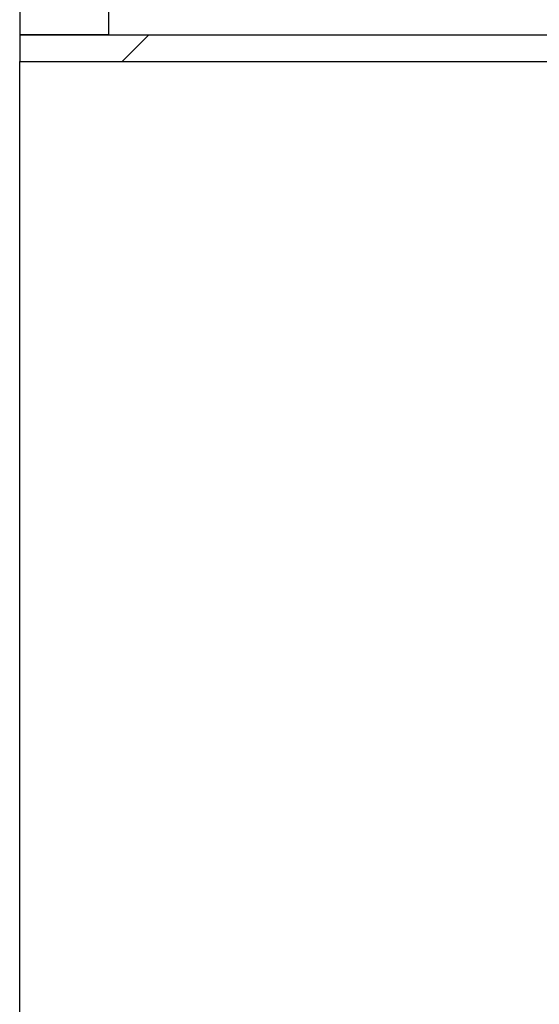
# Model space of a CAD drawing. Units: inches. Extents: x 0.3 to 7.9, y 0.2 to 11.3.
# Drawn here: x 4.3 to 4.3, y 9.6 to 9.8 of the extents above; entities that cross this region are included whole.
import ezdxf

# ---------------------------------------------------------------- set-up
doc = ezdxf.new("R2010")
doc.units = ezdxf.units.IN
doc.header["$MEASUREMENT"] = 0
doc.styles.add('SLDTEXTSTYLE0', font='TXT', dxfattribs={"width": 0.7})
doc.dimstyles.new('SLDDIMSTYLE0', dxfattribs={"dimtxt": 0.08089192708333333, "dimasz": 0.1039370078740157, "dimexe": 0, "dimexo": 0.0625, "dimgap": 0.02022298177083333, "dimtad": 1, "dimlfac": 40, "dimrnd": 1e-09, "dimzin": 12, "dimdsep": 46, "dimtxsty": 'SLDTEXTSTYLE0', "dimsah": 1, "dimcen": 0.09, "dimadec": 0, "dimazin": 3, "dimtfac": 1, "dimtofl": 0, "dimtmove": 0, "dimatfit": 3, "dimfxl": 0, "dimfrac": 2, "dimtolj": 1, "dimtzin": 12, "dimarcsym": 0})
pattern_1 = [(45, (0, 0), (-0.08838834764831845, 0.08838834764831845), []), (135, (0, 0), (-0.08838834764831845, -0.08838834764831843), [])]

# ---------------------------------------------------------------- blocks, each defined once
blk = doc.blocks.new('_D_3')
at = {"color": 7, "linetype": 'Continuous', "lineweight": 0}
for p, q in [((4.25692509796334, 9.787711456807495), (4.25692509796334, 10.24707740692566)), ((6.737240058593262, 9.769994921374423), (6.737240058593262, 10.24707740692566)), ((4.25692509796334, 10.2077073281855), (6.737240058593262, 10.2077073281855))]:
    blk.add_line(p, q, dxfattribs=at)
at = {"color": 7, "linetype": 'Continuous', "lineweight": 18}
for points in [[(4.25692509796334, 10.2077073281855), (4.360862105837356, 10.19164433605952), (4.360862105837356, 10.22377032031149)], [(6.737240058593262, 10.2077073281855), (6.633303050719246, 10.22377032031149), (6.633303050719246, 10.19164433605952)]]:
    blk.add_solid(points, dxfattribs=at)
at = {"color": 7, "linetype": 'Continuous', "lineweight": 18, "insert": (5.358193678764763, 10.31512963754153), "char_height": 0.08333333333333333, "attachment_point": 1, "style": 'SLDTEXTSTYLE0'}
blk.add_mtext('99,21', dxfattribs=at)

msp = doc.modelspace()

# ---------------------------------------------------------------- hatches: boundary and pattern name
at = {"linetype": 'Continuous', "lineweight": 18}
h = msp.add_hatch(dxfattribs=at)
h.set_pattern_fill('ANSI37', angle=2.8e-322, style=0)
h.set_pattern_definition(pattern_1)
h.paths.add_polyline_path([(4.266767617648379, 9.751294133972848), (4.266767617648379, 9.88662877964214), (4.25692509796334, 9.88662877964214), (4.25692509796334, 9.751294133972848)], flags=0)
h = msp.add_hatch(dxfattribs=at)
h.set_pattern_fill('ANSI37', angle=2.8e-322, style=0)
h.set_pattern_definition(pattern_1)
h.paths.add_polyline_path([(4.337177066140258, 9.751294133972848), (4.25692509796334, 9.751294133972848), (4.25692509796334, 9.748341378067337), (4.339602263317671, 9.748341378067337), (4.339602263317671, 9.748881799336814)], flags=0)

# ---------------------------------------------------------------- linework, layer by layer
at = {"color": 7, "linetype": 'Continuous', "lineweight": 25}
for p, q in [((4.25692509796334, 9.88662877964214), (4.25692509796334, 9.751294133972848)), ((4.266767617648379, 9.88662877964214), (4.266767617648379, 9.751294133972848)), ((4.266767617648379, 9.751294133972848), (4.25692509796334, 9.751294133972848)), ((4.25692509796334, 9.751294133972848), (4.337177066140258, 9.751294133972848)), ((4.25692509796334, 9.751294133972848), (4.25692509796334, 9.748341378067337)), ((4.25692509796334, 8.440270511925604), (4.25692509796334, 9.748341378067337)), ((4.25692509796334, 9.748341378067337), (4.339602263317671, 9.748341378067337))]:
    msp.add_line(p, q, dxfattribs=at)

# ---------------------------------------------------------------- dimensions: what is measured, and where the dimension line sits
at = {"color": 7, "linetype": 'Continuous', "lineweight": 18}
dim = msp.add_linear_dim(base=(6.737240058593262, 10.2077073281855), p1=(4.25692509796334, 9.748341378067337), p2=(6.737240058593262, 9.730624842634265), dimstyle='SLDDIMSTYLE0', dxfattribs=at)
dim.commit()
dim.dimension.update_dxf_attribs({"geometry": '_D_3', "text_midpoint": (5.497082565975153, 10.2077073281855), "dimtype": 160})

doc.saveas('drawing.dxf')
